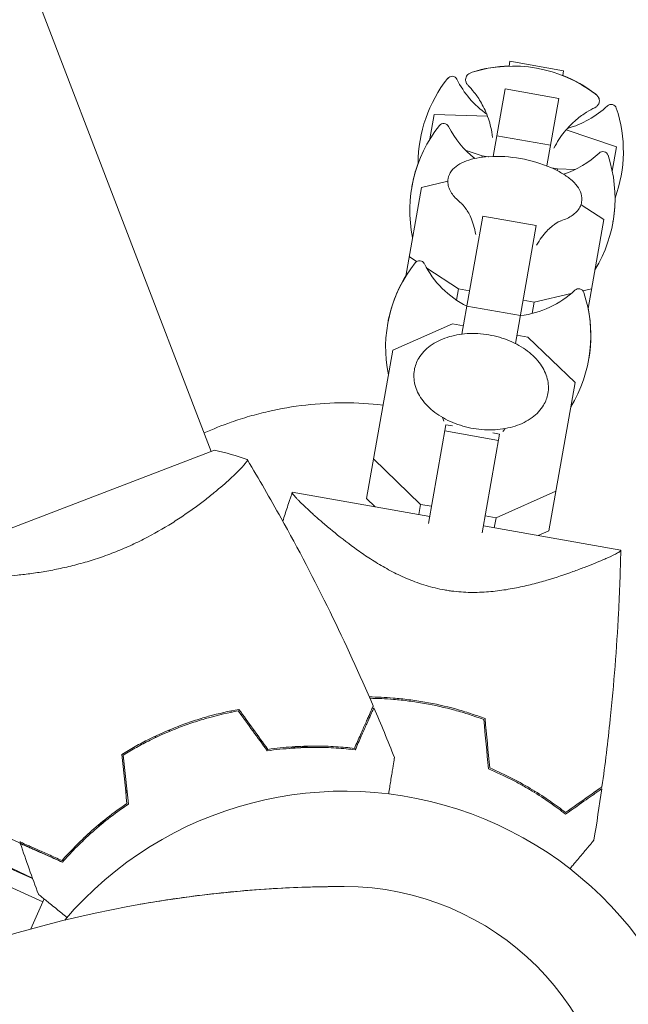
# Model space of a CAD drawing. Units: millimetres. Extents: x -4817 to 4144, y -3728 to 4184.
# Drawn here: x -589 to -499, y 1688 to 1832 of the extents above; entities that cross this region are included whole.
import ezdxf

# ---------------------------------------------------------------- set-up
doc = ezdxf.new("R2010")
doc.units = ezdxf.units.MM
doc.header["$LTSCALE"] = 20
doc.layers.add('2d', color=230, linetype='Continuous')

msp = doc.modelspace()

# ---------------------------------------------------------------- linework, layer by layer
at = {"layer": '2d', "lineweight": 0}
for p, q in [((-587.97, 1840.4, 909.48), (-560.53, 1768.93, 909.48)), ((-586.78, 1706.21, 909.48), (-858.49, 1827.18, 909.48)), ((-516.76, 1825.52, 909.48), (-516.64, 1826.24, 909.48)), ((-516.64, 1826.24, 909.48), (-508.76, 1824.85, 909.48)), ((-516.64, 1826.23, 909.48), (-508.76, 1824.84, 909.48)), ((-585.26, 1702.8, 909.48), (-859.51, 1824.9, 909.48)), ((-508.76, 1824.85, 909.48), (-508.88, 1824.14, 909.48)), ((-519.1, 1812.25, 909.48), (-517.35, 1822.18, 909.48)), ((-517.35, 1822.18, 909.48), (-509.47, 1820.79, 909.48)), ((-509.47, 1820.79, 909.48), (-511.22, 1810.86, 909.48)), ((-527.76, 1818.41, 909.48), (-528.4, 1814.82, 909.48)), ((-519.95, 1818.19, 909.48), (-527.76, 1818.41, 909.48)), ((-518.57, 1815.27, 909.48), (-510.69, 1813.89, 909.48)), ((-500.98, 1813.68, 909.48), (-508.4, 1816.15, 909.48)), ((-528.38, 1814.91, 909.48), (-528.35, 1814.9, 909.48)), ((-500.98, 1813.68, 909.48), (-501.61, 1810.1, 909.48)), ((-523.2, 1813.19, 909.48), (-520.74, 1812.37, 909.48)), ((-520.74, 1812.37, 909.48), (-520.78, 1812.13, 909.48)), ((-520.74, 1812.37, 909.48), (-519.86, 1812.22, 909.48)), ((-510.52, 1810.57, 909.48), (-509.64, 1810.42, 909.48)), ((-509.64, 1810.42, 909.48), (-509.69, 1810.17, 909.48)), ((-509.64, 1810.42, 909.48), (-507.05, 1810.34, 909.48)), ((-501.63, 1810.19, 909.48), (-501.59, 1810.19, 909.48)), ((-525.77, 1808.62, 909.48), (-529.65, 1807.71, 909.48)), ((-529.65, 1807.71, 909.48), (-531.95, 1794.66, 909.48)), ((-502.86, 1802.99, 909.48), (-506.2, 1805.17, 909.48)), ((-523.7, 1786.16, 909.48), (-520.65, 1803.48, 909.48)), ((-520.65, 1803.48, 909.48), (-512.77, 1802.09, 909.48)), ((-512.77, 1802.09, 909.48), (-515.82, 1784.77, 909.48)), ((-502.86, 1802.99, 909.48), (-505.16, 1789.94, 909.48)), ((-531.44, 1797.55, 909.48), (-530.35, 1796.83, 909.48)), ((-528.88, 1795.87, 909.48), (-524.19, 1792.8, 909.48)), ((-524.19, 1792.8, 909.48), (-524.48, 1791.14, 909.48)), ((-524.19, 1792.8, 909.48), (-522.58, 1792.52, 909.48)), ((-513.09, 1790.84, 909.48), (-507.63, 1792.13, 909.48)), ((-505.93, 1792.53, 909.48), (-504.66, 1792.83, 909.48)), ((-514.7, 1791.13, 909.48), (-513.09, 1790.84, 909.48)), ((-513.09, 1790.84, 909.48), (-513.39, 1789.19, 909.48)), ((-522.98, 1790.28, 909.48), (-515.1, 1788.89, 909.48)), ((-525.09, 1787.67, 909.48), (-533.87, 1783.78, 909.48)), ((-523.49, 1787.39, 909.48), (-525.09, 1787.67, 909.48)), ((-514, 1785.72, 909.48), (-515.61, 1786, 909.48)), ((-507.08, 1779.05, 909.48), (-514, 1785.72, 909.48)), ((-533.87, 1783.78, 909.48), (-537.71, 1762, 909.48)), ((-507.08, 1779.05, 909.48), (-510.92, 1757.27, 909.48)), ((-528.61, 1758.35, 909.48), (-526.05, 1772.86, 909.48)), ((-526.21, 1771.94, 909.48), (-518.33, 1770.55, 909.48)), ((-526.05, 1772.86, 909.48), (-525.07, 1772.69, 909.48)), ((-519.14, 1771.65, 909.48), (-518.17, 1771.47, 909.48)), ((-518.17, 1771.47, 909.48), (-520.73, 1756.96, 909.48)), ((-560.07, 1769.11, 909.48), (-596.48, 1755.13, 909.48)), ((-536.68, 1767.82, 909.48), (-529.77, 1761.16, 909.48)), ((-558.67, 1764.08, 909.48), (-558.67, 1764.08, 909.48)), ((-528.43, 1759.38, 909.48), (-548.62, 1762.94, 909.48)), ((-518.67, 1759.2, 909.48), (-509.9, 1763.1, 909.48)), ((-536.46, 1760.79, 909.48), (-537.71, 1762, 909.48)), ((-529.77, 1761.16, 909.48), (-530.03, 1759.66, 909.48)), ((-529.77, 1761.16, 909.48), (-528.16, 1760.88, 909.48)), ((-520.28, 1759.49, 909.48), (-518.67, 1759.2, 909.48)), ((-518.67, 1759.2, 909.48), (-518.94, 1757.7, 909.48)), ((-500.36, 1754.43, 909.48), (-520.55, 1757.99, 909.48)), ((-510.92, 1757.27, 909.48), (-512.51, 1756.57, 909.48)), ((-522.27, 1748.23, 909.48), (-522.27, 1748.23, 909.48)), ((-566.82, 1727.97, 909.48), (-566.57, 1727.86, 909.48)), ((-620.49, 1725.59, 909.48), (-582.37, 1708.62, 909.48)), ((-570.7, 1726.14, 909.48), (-570.47, 1726.03, 909.48)), ((-586.8, 1706.27, 909.48), (-599.16, 1712.03, 909.48)), ((-585.08, 1703.21, 909.48), (-587.04, 1698.8, 909.48))]:
    msp.add_line(p, q, dxfattribs=at)
for centre, radius, start, end in [((-516.22, 1805.55, 909.48), 20, 91.537, 107.3294), ((-516.23, 1805.53, 909.48), 20, 52.6817, 107.3183), ((-510.13, 1811.28, 909.48), 20, 141.4939, 180.1319), ((-525.16, 1823.23, 909.48), 0.8, 26.6609, 141.4939), ((-516.22, 1805.55, 909.48), 20, 52.6706, 68.463), ((-511.93, 1829.87, 909.48), 14, 206.6609, 234.4996), ((-511.93, 1829.87, 909.48), 14, 285.5004, 313.3391), ((-501.78, 1819.11, 909.48), 0.8, 18.5061, 133.3391), ((-519.98, 1813.02, 909.48), 20, 339.8681, 18.5061), ((-511.36, 1804.35, 909.48), 20, 141.4939, 191.5652), ((-526.38, 1816.3, 909.48), 0.8, 26.6609, 141.4939), ((-513.15, 1822.94, 909.48), 14, 206.6609, 231.742), ((-518.57, 1792.26, 909.48), 20, 66.586, 93.414), ((-513.15, 1822.94, 909.48), 14, 288.258, 313.3391), ((-521.2, 1806.09, 909.48), 20, 328.4348, 18.5061), ((-503, 1812.18, 909.48), 0.8, 18.5061, 133.3391), ((-511.35, 1804.38, 909.48), 20, 159.9143, 170.0455), ((-521.2, 1806.12, 909.48), 20, 349.9545, 0.0857), ((-514.91, 1784.19, 909.48), 20, 141.4939, 191.5652), ((-529.94, 1796.15, 909.48), 0.8, 26.6609, 141.4939), ((-516.71, 1802.79, 909.48), 14, 206.6609, 243.3985), ((-514.9, 1784.25, 909.48), 20, 148.4348, 170.087), ((-516.71, 1802.79, 909.48), 14, 276.6015, 313.3391), ((-524.76, 1785.93, 909.48), 20, 328.4348, 18.5061), ((-506.55, 1792.02, 909.48), 0.8, 18.5061, 133.3391), ((-524.75, 1785.99, 909.48), 20, 349.913, 11.5652), ((-541, 1665.03, 909.48), 54, 220.4928, 139.5072), ((-541, 1531.69, 909.48), 173.33, 90, 115.9892), ((-541, 1665.03, 909.48), 40, 270, 90)]:
    msp.add_arc(centre, radius, start, end, dxfattribs=at)
for points, knots in [([(-523.14, 1823.7, 909.48), (-523.15, 1823.61, 909.48), (-523.16, 1823.52, 909.48), (-523.14, 1823.34, 909.48), (-523.12, 1823.26, 909.48), (-523.07, 1823.12, 909.48), (-523.04, 1823.05, 909.48), (-522.98, 1822.93, 909.48), (-522.94, 1822.88, 909.48), (-522.87, 1822.79, 909.48), (-522.83, 1822.74, 909.48), (-522.79, 1822.7, 909.48)], [4.712389, 4.712389, 4.712389, 4.712389, 4.7527047, 4.7527047, 4.7930205, 4.7930205, 4.8333362, 4.8333362, 4.8736519, 4.8736519, 4.9139677, 4.9139677, 4.9139677, 4.9139677]), ([(-523.14, 1823.71, 909.48), (-523.11, 1823.84, 909.48), (-523.07, 1823.95, 909.48), (-522.95, 1824.15, 909.48), (-522.88, 1824.23, 909.48), (-522.74, 1824.36, 909.48), (-522.67, 1824.41, 909.48), (-522.53, 1824.5, 909.48), (-522.46, 1824.53, 909.48), (-522.32, 1824.59, 909.48), (-522.25, 1824.62, 909.48), (-522.18, 1824.64, 909.48)], [4.712389, 4.712389, 4.712389, 4.712389, 4.7677188, 4.7677188, 4.8230485, 4.8230485, 4.8783783, 4.8783783, 4.9337081, 4.9337081, 4.9890379, 4.9890379, 4.9890379, 4.9890379]), ([(-522.18, 1824.63, 909.48), (-522.25, 1824.6, 909.48), (-522.32, 1824.58, 909.48), (-522.46, 1824.52, 909.48), (-522.53, 1824.48, 909.48), (-522.67, 1824.4, 909.48), (-522.74, 1824.35, 909.48), (-522.88, 1824.22, 909.48), (-522.95, 1824.14, 909.48), (-523.07, 1823.94, 909.48), (-523.12, 1823.82, 909.48), (-523.14, 1823.7, 909.48)], [4.4344246, 4.4344246, 4.4344246, 4.4344246, 4.4900175, 4.4900175, 4.5456103, 4.5456103, 4.6012032, 4.6012032, 4.6567961, 4.6567961, 4.712389, 4.712389, 4.712389, 4.712389]), ([(-522.79, 1822.7, 909.48), (-522.51, 1822.42, 909.48), (-522.21, 1822.08, 909.48), (-521.55, 1821.23, 909.48), (-521.19, 1820.72, 909.48), (-520.48, 1819.45, 909.48), (-520.12, 1818.7, 909.48), (-519.54, 1817, 909.48), (-519.31, 1816.08, 909.48), (-519.19, 1815.06, 909.48)], [1.3692176, 1.3692176, 1.3692176, 1.3692176, 1.4095334, 1.4095334, 1.4498491, 1.4498491, 1.4901648, 1.4901648, 1.5263513, 1.5263513, 1.5263513, 1.5263513]), ([(-503.52, 1820.24, 909.48), (-503.49, 1820.36, 909.48), (-503.5, 1820.49, 909.48), (-503.54, 1820.71, 909.48), (-503.58, 1820.81, 909.48), (-503.66, 1820.98, 909.48), (-503.71, 1821.06, 909.48), (-503.82, 1821.18, 909.48), (-503.87, 1821.24, 909.48), (-503.98, 1821.34, 909.48), (-504.04, 1821.39, 909.48), (-504.1, 1821.44, 909.48)], [1.5707963, 1.5707963, 1.5707963, 1.5707963, 1.6263892, 1.6263892, 1.6819821, 1.6819821, 1.737575, 1.737575, 1.7931678, 1.7931678, 1.8487607, 1.8487607, 1.8487607, 1.8487607]), ([(-504.09, 1821.45, 909.48), (-504.03, 1821.41, 909.48), (-503.98, 1821.36, 909.48), (-503.87, 1821.25, 909.48), (-503.81, 1821.2, 909.48), (-503.71, 1821.07, 909.48), (-503.66, 1821, 909.48), (-503.57, 1820.83, 909.48), (-503.54, 1820.73, 909.48), (-503.49, 1820.5, 909.48), (-503.49, 1820.38, 909.48), (-503.51, 1820.25, 909.48)], [1.2941474, 1.2941474, 1.2941474, 1.2941474, 1.3494772, 1.3494772, 1.404807, 1.404807, 1.4601368, 1.4601368, 1.5154665, 1.5154665, 1.5707963, 1.5707963, 1.5707963, 1.5707963]), ([(-510.18, 1813.47, 909.48), (-509.72, 1814.38, 909.48), (-509.19, 1815.17, 909.48), (-508.06, 1816.57, 909.48), (-507.47, 1817.16, 909.48), (-506.36, 1818.1, 909.48), (-505.86, 1818.46, 909.48), (-504.94, 1819.03, 909.48), (-504.54, 1819.25, 909.48), (-504.18, 1819.42, 909.48)], [4.7568341, 4.7568341, 4.7568341, 4.7568341, 4.7930205, 4.7930205, 4.8333362, 4.8333362, 4.8736519, 4.8736519, 4.9139677, 4.9139677, 4.9139677, 4.9139677]), ([(-504.18, 1819.42, 909.48), (-504.13, 1819.45, 909.48), (-504.08, 1819.47, 909.48), (-503.98, 1819.54, 909.48), (-503.93, 1819.57, 909.48), (-503.83, 1819.66, 909.48), (-503.78, 1819.71, 909.48), (-503.68, 1819.83, 909.48), (-503.63, 1819.9, 909.48), (-503.56, 1820.06, 909.48), (-503.53, 1820.15, 909.48), (-503.52, 1820.24, 909.48)], [1.3692176, 1.3692176, 1.3692176, 1.3692176, 1.4095334, 1.4095334, 1.4498491, 1.4498491, 1.4901648, 1.4901648, 1.5304806, 1.5304806, 1.5707963, 1.5707963, 1.5707963, 1.5707963]), ([(-519.76, 1812.23, 909.48), (-520.37, 1812.19, 909.48), (-520.96, 1812.12, 909.48), (-522.05, 1811.91, 909.48), (-522.57, 1811.78, 909.48), (-523.5, 1811.44, 909.48), (-523.93, 1811.23, 909.48), (-524.67, 1810.74, 909.48), (-524.99, 1810.46, 909.48), (-525.48, 1809.79, 909.48), (-525.66, 1809.41, 909.48), (-525.73, 1809, 909.48)], [2.002943, 2.002943, 2.002943, 2.002943, 2.21558, 2.21558, 2.428218, 2.428218, 2.640856, 2.640856, 2.853494, 2.853494, 3.066132, 3.066132, 3.066132, 3.066132]), ([(-506.11, 1805.54, 909.48), (-506.04, 1805.95, 909.48), (-506.07, 1806.37, 909.48), (-506.31, 1807.16, 909.48), (-506.51, 1807.54, 909.48), (-507.04, 1808.25, 909.48), (-507.37, 1808.59, 909.48), (-508.13, 1809.23, 909.48), (-508.56, 1809.53, 909.48), (-509.53, 1810.1, 909.48), (-510.05, 1810.37, 909.48), (-510.62, 1810.61, 909.48)], [6.207725, 6.207725, 6.207725, 6.207725, 6.420362, 6.420362, 6.633, 6.633, 6.845638, 6.845638, 7.058276, 7.058276, 7.270914, 7.270914, 7.270914, 7.270914]), ([(-525.73, 1809, 909.48), (-525.78, 1808.74, 909.48), (-525.78, 1808.47, 909.48), (-525.71, 1807.94, 909.48), (-525.63, 1807.68, 909.48), (-525.41, 1807.18, 909.48), (-525.27, 1806.93, 909.48), (-524.93, 1806.47, 909.48), (-524.74, 1806.24, 909.48), (-524.3, 1805.81, 909.48), (-524.06, 1805.6, 909.48), (-523.79, 1805.39, 909.48)], [3.0661319, 3.0661319, 3.0661319, 3.0661319, 3.2044214, 3.2044214, 3.3427108, 3.3427108, 3.4810002, 3.4810002, 3.6192897, 3.6192897, 3.7575791, 3.7575791, 3.7575791, 3.7575791]), ([(-523.81, 1805.41, 909.48), (-523.8, 1805.4, 909.48), (-523.76, 1805.37, 909.48), (-523.61, 1805.21, 909.48), (-523.43, 1805.03, 909.48), (-522.97, 1804.39, 909.48), (-522.67, 1803.93, 909.48), (-522.1, 1802.63, 909.48), (-521.82, 1801.79, 909.48), (-521.67, 1800.78, 909.48), (-521.67, 1800.78, 909.48), (-521.67, 1800.78, 909.48)], [2.5899668, 2.5899668, 2.5899668, 2.5899668, 2.6638956, 2.6638956, 2.7983298, 2.7983298, 2.9366193, 2.9366193, 3.0749087, 3.0749087, 3.0750739, 3.0750739, 3.0750739, 3.0750739]), ([(-509.16, 1802.82, 909.48), (-508.84, 1802.92, 909.48), (-508.54, 1803.03, 909.48), (-507.98, 1803.29, 909.48), (-507.72, 1803.43, 909.48), (-507.25, 1803.76, 909.48), (-507.03, 1803.94, 909.48), (-506.65, 1804.33, 909.48), (-506.49, 1804.55, 909.48), (-506.24, 1805.02, 909.48), (-506.15, 1805.28, 909.48), (-506.11, 1805.54, 909.48)], [5.5162774, 5.5162774, 5.5162774, 5.5162774, 5.6545669, 5.6545669, 5.7928563, 5.7928563, 5.9311457, 5.9311457, 6.0694352, 6.0694352, 6.2077246, 6.2077246, 6.2077246, 6.2077246]), ([(-512.73, 1799.21, 909.48), (-512.26, 1800.07, 909.48), (-511.73, 1800.76, 909.48), (-510.75, 1801.79, 909.48), (-510.31, 1802.13, 909.48), (-509.64, 1802.59, 909.48), (-509.4, 1802.71, 909.48), (-509.2, 1802.8, 909.48), (-509.16, 1802.82, 909.48), (-509.14, 1802.82, 909.48)], [0.2174401, 0.2174401, 0.2174401, 0.2174401, 0.3520396, 0.3520396, 0.490329, 0.490329, 0.6286184, 0.6286184, 0.7025473, 0.7025473, 0.7025473, 0.7025473]), ([(-511.06, 1777.44, 909.48), (-510.94, 1778.15, 909.48), (-510.97, 1778.88, 909.48), (-511.34, 1780.34, 909.48), (-511.68, 1781.06, 909.48), (-512.66, 1782.45, 909.48), (-513.31, 1783.1, 909.48), (-514.85, 1784.27, 909.48), (-515.74, 1784.77, 909.48), (-517.67, 1785.57, 909.48), (-518.7, 1785.87, 909.48), (-520.81, 1786.23, 909.48), (-521.88, 1786.29, 909.48), (-523.95, 1786.17, 909.48), (-524.96, 1785.98, 909.48), (-526.8, 1785.38, 909.48), (-527.64, 1784.96, 909.48), (-529.05, 1783.93, 909.48), (-529.63, 1783.31, 909.48), (-530.36, 1782.09, 909.48), (-530.58, 1781.5, 909.48), (-530.69, 1780.9, 909.48)], [6.16506, 6.16506, 6.16506, 6.16506, 6.45791, 6.45791, 6.762574, 6.762574, 7.08537, 7.08537, 7.415182, 7.415182, 7.745385, 7.745385, 8.07527, 8.07527, 8.4055, 8.4055, 8.73517, 8.73517, 9.056829, 9.056829, 9.306653, 9.306653, 9.306653, 9.306653]), ([(-530.69, 1780.9, 909.48), (-530.81, 1780.19, 909.48), (-530.78, 1779.46, 909.48), (-530.41, 1778, 909.48), (-530.07, 1777.28, 909.48), (-529.08, 1775.9, 909.48), (-528.43, 1775.24, 909.48), (-526.9, 1774.08, 909.48), (-526, 1773.57, 909.48), (-524.08, 1772.77, 909.48), (-523.04, 1772.47, 909.48), (-520.94, 1772.12, 909.48), (-519.87, 1772.05, 909.48), (-517.79, 1772.18, 909.48), (-516.79, 1772.36, 909.48), (-514.94, 1772.96, 909.48), (-514.1, 1773.38, 909.48), (-512.69, 1774.41, 909.48), (-512.12, 1775.03, 909.48), (-511.39, 1776.26, 909.48), (-511.17, 1776.84, 909.48), (-511.06, 1777.44, 909.48)], [3.023467, 3.023467, 3.023467, 3.023467, 3.316317, 3.316317, 3.620981, 3.620981, 3.943777, 3.943777, 4.273589, 4.273589, 4.603792, 4.603792, 4.933678, 4.933678, 5.263908, 5.263908, 5.593577, 5.593577, 5.915236, 5.915236, 6.16506, 6.16506, 6.16506, 6.16506]), ([(-561.57, 1771.64, 909.48), (-560.28, 1772.22, 909.48), (-558.96, 1772.75, 909.48), (-556.72, 1773.54, 909.48), (-555.82, 1773.83, 909.48), (-554.01, 1774.35, 909.48), (-553.1, 1774.59, 909.48), (-550.36, 1775.22, 909.48), (-548.51, 1775.53, 909.48), (-544.78, 1775.96, 909.48), (-542.9, 1776.07, 909.48), (-539.08, 1776.07, 909.48), (-537.2, 1775.96, 909.48), (-535.32, 1775.74, 909.48), (-535.3, 1775.74, 909.48), (-535.29, 1775.74, 909.48)], [0.00137439, 0.00137439, 0.00137439, 0.00137439, 0.00569943, 0.00569943, 0.00854915, 0.00854915, 0.01139887, 0.01139887, 0.0170983, 0.0170983, 0.02279773, 0.02279773, 0.02849717, 0.02849717, 0.02854524, 0.02854524, 0.02854524, 0.02854524]), ([(-555.26, 1767.74, 909.48), (-555.26, 1767.74, 909.48), (-555.26, 1767.74, 909.48), (-555.25, 1767.74, 909.48), (-555.24, 1767.72, 909.48), (-555.22, 1767.68, 909.48), (-555.22, 1767.65, 909.48), (-555.23, 1767.59, 909.48), (-555.25, 1767.56, 909.48), (-555.38, 1767.33, 909.48), (-555.62, 1767.03, 909.48), (-556.18, 1766.43, 909.48), (-556.4, 1766.21, 909.48), (-556.91, 1765.7, 909.48), (-557.2, 1765.42, 909.48), (-558.15, 1764.54, 909.48), (-558.89, 1763.88, 909.48), (-559.99, 1762.97, 909.48), (-560.21, 1762.78, 909.48), (-560.68, 1762.41, 909.48), (-560.92, 1762.22, 909.48), (-561.65, 1761.64, 909.48), (-562.17, 1761.25, 909.48), (-563.25, 1760.45, 909.48), (-563.82, 1760.05, 909.48), (-564.72, 1759.44, 909.48), (-565.02, 1759.23, 909.48), (-565.65, 1758.82, 909.48), (-565.97, 1758.61, 909.48), (-567.6, 1757.59, 909.48), (-568.99, 1756.8, 909.48), (-571.21, 1755.67, 909.48), (-571.98, 1755.3, 909.48), (-573.54, 1754.61, 909.48), (-574.34, 1754.28, 909.48), (-575.14, 1753.97, 909.48)], [0.12220864, 0.12220864, 0.12220864, 0.12220864, 0.12268837, 0.12268837, 0.12524335, 0.12524335, 0.12652085, 0.12652085, 0.12779834, 0.12779834, 0.13290832, 0.13290832, 0.13546331, 0.13546331, 0.1380183, 0.1380183, 0.14312827, 0.14312827, 0.14440577, 0.14440577, 0.14568326, 0.14568326, 0.14823825, 0.14823825, 0.15079324, 0.15079324, 0.15207073, 0.15207073, 0.15334823, 0.15334823, 0.15845821, 0.15845821, 0.16101319, 0.16101319, 0.16356818, 0.16356818, 0.16356818, 0.16356818]), ([(-555.22, 1767.69, 909.48), (-553.53, 1764.87, 909.48), (-551.88, 1762.02, 909.48), (-547.75, 1754.61, 909.48), (-545.35, 1750.02, 909.48), (-540.84, 1740.81, 909.48), (-538.73, 1736.2, 909.48), (-536.73, 1731.54, 909.48)], [0.059167, 0.059167, 0.059167, 0.059167, 10.001334, 10.001334, 25.653131, 25.653131, 40.963039, 40.963039, 40.963039, 40.963039]), ([(-550.02, 1758.69, 909.48), (-549.8, 1759.38, 909.48), (-549.58, 1760.06, 909.48), (-549.23, 1761.11, 909.48), (-549.11, 1761.48, 909.48), (-548.92, 1762.03, 909.48), (-548.86, 1762.21, 909.48), (-548.77, 1762.48, 909.48), (-548.74, 1762.57, 909.48), (-548.69, 1762.71, 909.48), (-548.68, 1762.75, 909.48), (-548.65, 1762.82, 909.48), (-548.64, 1762.85, 909.48), (-548.63, 1762.88, 909.48), (-548.63, 1762.89, 909.48), (-548.62, 1762.91, 909.48), (-548.62, 1762.91, 909.48), (-548.62, 1762.91, 909.48)], [30.410077, 30.410077, 30.410077, 30.410077, 32.576984, 32.576984, 33.731356, 33.731356, 34.308549, 34.308549, 34.597147, 34.597147, 34.741446, 34.741446, 34.813595, 34.813595, 34.84967, 34.84967, 34.862298, 34.862298, 34.862298, 34.862298]), ([(-526.27, 1748.59, 909.48), (-527.19, 1748.75, 909.48), (-528.1, 1748.97, 909.48), (-529.41, 1749.36, 909.48), (-529.85, 1749.51, 909.48), (-530.7, 1749.82, 909.48), (-531.13, 1749.98, 909.48), (-532.37, 1750.5, 909.48), (-533.16, 1750.87, 909.48), (-534.67, 1751.66, 909.48), (-535.39, 1752.07, 909.48), (-536.78, 1752.91, 909.48), (-537.46, 1753.35, 909.48), (-538.73, 1754.21, 909.48), (-539.33, 1754.65, 909.48), (-541.07, 1755.93, 909.48), (-542.12, 1756.77, 909.48), (-543.32, 1757.76, 909.48), (-543.55, 1757.96, 909.48), (-544.01, 1758.34, 909.48), (-544.23, 1758.53, 909.48), (-544.86, 1759.08, 909.48), (-545.26, 1759.43, 909.48), (-546.35, 1760.43, 909.48), (-546.97, 1761.01, 909.48), (-547.58, 1761.61, 909.48), (-547.69, 1761.73, 909.48), (-547.9, 1761.94, 909.48), (-547.99, 1762.04, 909.48), (-548.25, 1762.32, 909.48), (-548.38, 1762.47, 909.48), (-548.57, 1762.72, 909.48), (-548.62, 1762.8, 909.48), (-548.63, 1762.89, 909.48), (-548.62, 1762.9, 909.48), (-548.62, 1762.93, 909.48), (-548.61, 1762.94, 909.48), (-548.61, 1762.94, 909.48), (-548.61, 1762.94, 909.48), (-548.61, 1762.94, 909.48)], [0, 0, 0, 0, 0.00278347, 0.00278347, 0.0041752, 0.0041752, 0.00556694, 0.00556694, 0.0083504, 0.0083504, 0.01113387, 0.01113387, 0.01391734, 0.01391734, 0.01670081, 0.01670081, 0.02226775, 0.02226775, 0.02365948, 0.02365948, 0.02505121, 0.02505121, 0.02783468, 0.02783468, 0.03340162, 0.03340162, 0.03479335, 0.03479335, 0.03618509, 0.03618509, 0.03896855, 0.03896855, 0.04175202, 0.04175202, 0.04314376, 0.04314376, 0.04453549, 0.04453549, 0.04453807, 0.04453807, 0.04453807, 0.04453807]), ([(-548.61, 1762.94, 909.48), (-548.61, 1762.94, 909.48), (-548.61, 1762.94, 909.48), (-548.61, 1762.94, 909.48), (-548.61, 1762.94, 909.48), (-548.61, 1762.94, 909.48), (-548.61, 1762.94, 909.48), (-548.61, 1762.94, 909.48), (-548.61, 1762.94, 909.48), (-548.61, 1762.94, 909.48)], [0.000002299, 0.000002299, 0.000002299, 0.000002299, 0.000224336, 0.000224336, 0.000472801, 0.000472801, 0.000969745, 0.000969745, 0.001963618, 0.001963618, 0.001963618, 0.001963618]), ([(-500.36, 1754.43, 909.48), (-500.36, 1754.43, 909.48), (-500.36, 1754.43, 909.48), (-500.36, 1754.43, 909.48), (-500.36, 1754.42, 909.48), (-500.36, 1754.39, 909.48), (-500.36, 1754.37, 909.48), (-500.38, 1754.33, 909.48), (-500.41, 1754.3, 909.48), (-500.49, 1754.23, 909.48), (-500.54, 1754.19, 909.48), (-500.86, 1753.99, 909.48), (-501.3, 1753.76, 909.48), (-502.08, 1753.4, 909.48), (-502.24, 1753.33, 909.48), (-502.59, 1753.17, 909.48), (-502.78, 1753.09, 909.48), (-503.36, 1752.84, 909.48), (-503.78, 1752.66, 909.48), (-504.7, 1752.29, 909.48), (-505.19, 1752.09, 909.48), (-505.98, 1751.79, 909.48), (-506.25, 1751.69, 909.48), (-506.81, 1751.48, 909.48), (-507.1, 1751.38, 909.48), (-508.56, 1750.85, 909.48), (-509.83, 1750.43, 909.48), (-511.9, 1749.81, 909.48), (-512.62, 1749.61, 909.48), (-514.12, 1749.23, 909.48), (-514.9, 1749.06, 909.48), (-516.49, 1748.74, 909.48), (-517.3, 1748.6, 909.48), (-519, 1748.38, 909.48), (-519.88, 1748.3, 909.48), (-521.66, 1748.21, 909.48), (-522.56, 1748.21, 909.48), (-523.94, 1748.29, 909.48), (-524.41, 1748.33, 909.48), (-525.1, 1748.41, 909.48), (-525.34, 1748.44, 909.48), (-525.8, 1748.51, 909.48), (-526.03, 1748.55, 909.48), (-526.27, 1748.59, 909.48)], [0.13375446, 0.13375446, 0.13375446, 0.13375446, 0.13375945, 0.13375945, 0.13515596, 0.13515596, 0.13655247, 0.13655247, 0.13794899, 0.13794899, 0.1393455, 0.1393455, 0.14493156, 0.14493156, 0.14632808, 0.14632808, 0.14772459, 0.14772459, 0.15051762, 0.15051762, 0.15331065, 0.15331065, 0.15470716, 0.15470716, 0.15610368, 0.15610368, 0.16168974, 0.16168974, 0.16448277, 0.16448277, 0.16727579, 0.16727579, 0.17006882, 0.17006882, 0.17286185, 0.17286185, 0.17565488, 0.17565488, 0.1770514, 0.1770514, 0.17774965, 0.17774965, 0.17844791, 0.17844791, 0.17844791, 0.17844791]), ([(-500.36, 1754.43, 909.48), (-500.42, 1751.35, 909.48), (-500.53, 1748.27, 909.48), (-500.96, 1739.99, 909.48), (-501.37, 1734.79, 909.48), (-502.26, 1726.28, 909.48), (-502.66, 1722.97, 909.48), (-503.12, 1719.67, 909.48)], [0, 0, 0, 0, 9.2333, 9.2333, 24.884098, 24.884098, 34.885432, 34.885432, 34.885432, 34.885432]), ([(-500.36, 1754.4, 909.48), (-500.36, 1754.39, 909.48), (-500.36, 1754.37, 909.48), (-500.38, 1754.33, 909.48), (-500.41, 1754.3, 909.48), (-500.49, 1754.23, 909.48), (-500.54, 1754.19, 909.48), (-500.63, 1754.13, 909.48), (-500.67, 1754.11, 909.48), (-500.7, 1754.09, 909.48)], [0.135288731, 0.135288731, 0.135288731, 0.135288731, 0.136552475, 0.136552475, 0.13794899, 0.13794899, 0.139345504, 0.139345504, 0.140000337, 0.140000337, 0.140000337, 0.140000337]), ([(-500.36, 1754.43, 909.48), (-500.36, 1754.43, 909.48), (-500.36, 1754.43, 909.48), (-500.36, 1754.43, 909.48), (-500.36, 1754.43, 909.48), (-500.36, 1754.42, 909.48)], [0.1337368038, 0.1337368038, 0.1337368038, 0.1337368038, 0.133759446, 0.133759446, 0.1344924844, 0.1344924844, 0.1344924844, 0.1344924844]), ([(-575.14, 1753.97, 909.48), (-575.95, 1753.66, 909.48), (-576.76, 1753.37, 909.48), (-578.37, 1752.85, 909.48), (-579.17, 1752.61, 909.48), (-580.38, 1752.29, 909.48), (-580.78, 1752.19, 909.48), (-581.57, 1751.99, 909.48), (-581.98, 1751.9, 909.48), (-583.16, 1751.64, 909.48), (-583.93, 1751.49, 909.48), (-585.44, 1751.22, 909.48), (-586.18, 1751.11, 909.48), (-587.62, 1750.91, 909.48), (-588.33, 1750.83, 909.48), (-590.36, 1750.63, 909.48), (-591.6, 1750.55, 909.48), (-593.3, 1750.48, 909.48), (-593.84, 1750.47, 909.48), (-594.85, 1750.46, 909.48), (-595.31, 1750.46, 909.48), (-596.6, 1750.48, 909.48), (-597.31, 1750.52, 909.48), (-598.14, 1750.6, 909.48), (-598.37, 1750.62, 909.48), (-598.74, 1750.68, 909.48), (-598.88, 1750.71, 909.48), (-599.02, 1750.76, 909.48), (-599.06, 1750.78, 909.48), (-599.11, 1750.81, 909.48), (-599.12, 1750.83, 909.48), (-599.13, 1750.88, 909.48), (-599.13, 1750.89, 909.48), (-599.13, 1750.9, 909.48), (-599.13, 1750.9, 909.48), (-599.13, 1750.9, 909.48)], [0.16356818, 0.16356818, 0.16356818, 0.16356818, 0.1661247, 0.1661247, 0.16868122, 0.16868122, 0.16995948, 0.16995948, 0.17123774, 0.17123774, 0.17379425, 0.17379425, 0.17635077, 0.17635077, 0.17890729, 0.17890729, 0.18402032, 0.18402032, 0.18657684, 0.18657684, 0.18913336, 0.18913336, 0.19424639, 0.19424639, 0.19680291, 0.19680291, 0.19935943, 0.19935943, 0.20063769, 0.20063769, 0.20191595, 0.20191595, 0.20447247, 0.20447247, 0.20490292, 0.20490292, 0.20490292, 0.20490292]), ([(-537.3, 1732.87, 909.48), (-536.14, 1732.86, 909.48), (-534.98, 1732.81, 909.48), (-533.03, 1732.65, 909.48), (-532.27, 1732.57, 909.48), (-531.11, 1732.42, 909.48), (-530.72, 1732.37, 909.48), (-529.95, 1732.25, 909.48), (-529.56, 1732.19, 909.48), (-529.17, 1732.12, 909.48)], [0.001070304, 0.001070304, 0.001070304, 0.001070304, 0.004659396, 0.004659396, 0.006989095, 0.006989095, 0.008153944, 0.008153944, 0.009318793, 0.009318793, 0.009318793, 0.009318793]), ([(-537.22, 1732.67, 909.48), (-536.07, 1732.66, 909.48), (-534.91, 1732.6, 909.48), (-533, 1732.45, 909.48), (-532.24, 1732.37, 909.48), (-531.11, 1732.22, 909.48), (-530.73, 1732.17, 909.48), (-529.97, 1732.05, 909.48), (-529.58, 1731.99, 909.48), (-529.2, 1731.92, 909.48)], [0.001027233, 0.001027233, 0.001027233, 0.001027233, 0.004575061, 0.004575061, 0.006862592, 0.006862592, 0.008006357, 0.008006357, 0.009150122, 0.009150122, 0.009150122, 0.009150122]), ([(-539.5, 1725.32, 909.48), (-539.19, 1726.03, 909.48), (-538.89, 1726.69, 909.48), (-538.35, 1727.92, 909.48), (-538.1, 1728.48, 909.48), (-537.76, 1729.23, 909.48), (-537.66, 1729.46, 909.48), (-537.46, 1729.9, 909.48), (-537.37, 1730.1, 909.48), (-537.13, 1730.65, 909.48), (-537, 1730.94, 909.48), (-536.87, 1731.24, 909.48), (-536.83, 1731.32, 909.48), (-536.78, 1731.43, 909.48), (-536.77, 1731.46, 909.48), (-536.75, 1731.5, 909.48), (-536.75, 1731.51, 909.48), (-536.74, 1731.53, 909.48), (-536.74, 1731.54, 909.48), (-536.73, 1731.54, 909.48), (-536.73, 1731.54, 909.48), (-536.73, 1731.54, 909.48)], [0, 0, 0, 0, 0.00350666, 0.00350666, 0.00701332, 0.00701332, 0.00876665, 0.00876665, 0.01051997, 0.01051997, 0.01402663, 0.01402663, 0.01577996, 0.01577996, 0.01753329, 0.01753329, 0.02103995, 0.02103995, 0.02454661, 0.02454661, 0.02744921, 0.02744921, 0.02744921, 0.02744921]), ([(-539.38, 1725.1, 909.48), (-539.06, 1725.81, 909.48), (-538.77, 1726.48, 909.48), (-538.23, 1727.69, 909.48), (-537.98, 1728.25, 909.48), (-537.65, 1729, 909.48), (-537.54, 1729.23, 909.48), (-537.35, 1729.67, 909.48), (-537.26, 1729.87, 909.48), (-537.02, 1730.42, 909.48), (-536.89, 1730.7, 909.48), (-536.76, 1731, 909.48), (-536.72, 1731.08, 909.48), (-536.69, 1731.16, 909.48), (-536.68, 1731.18, 909.48), (-536.66, 1731.21, 909.48), (-536.66, 1731.22, 909.48), (-536.65, 1731.25, 909.48), (-536.64, 1731.26, 909.48), (-536.63, 1731.28, 909.48), (-536.63, 1731.28, 909.48), (-536.63, 1731.29, 909.48), (-536.63, 1731.29, 909.48), (-536.63, 1731.29, 909.48)], [0, 0, 0, 0, 0.0035063, 0.0035063, 0.0070126, 0.0070126, 0.00876575, 0.00876575, 0.0105189, 0.0105189, 0.0140252, 0.0140252, 0.01577835, 0.01577835, 0.01665493, 0.01665493, 0.0175315, 0.0175315, 0.02103781, 0.02103781, 0.02454411, 0.02454411, 0.0274484, 0.0274484, 0.0274484, 0.0274484]), ([(-529.2, 1731.92, 909.48), (-527.69, 1731.66, 909.48), (-526.2, 1731.32, 909.48), (-524.02, 1730.72, 909.48), (-523.3, 1730.51, 909.48), (-521.88, 1730.05, 909.48), (-521.18, 1729.8, 909.48), (-520.48, 1729.54, 909.48)], [0.009150117, 0.009150117, 0.009150117, 0.009150117, 0.013725915, 0.013725915, 0.016013815, 0.016013815, 0.018301714, 0.018301714, 0.018301714, 0.018301714]), ([(-529.17, 1732.12, 909.48), (-527.62, 1731.85, 909.48), (-526.11, 1731.51, 909.48), (-523.89, 1730.9, 909.48), (-523.16, 1730.68, 909.48), (-521.72, 1730.2, 909.48), (-521, 1729.95, 909.48), (-520.3, 1729.69, 909.48)], [0.009318793, 0.009318793, 0.009318793, 0.009318793, 0.013978791, 0.013978791, 0.016308789, 0.016308789, 0.018638788, 0.018638788, 0.018638788, 0.018638788]), ([(-556.47, 1731.04, 909.48), (-557.94, 1730.77, 909.48), (-559.43, 1730.44, 909.48), (-561.66, 1729.82, 909.48), (-562.4, 1729.59, 909.48), (-563.9, 1729.1, 909.48), (-564.65, 1728.83, 909.48), (-565.38, 1728.55, 909.48)], [0, 0, 0, 0, 0.004702909, 0.004702909, 0.007054363, 0.007054363, 0.009405818, 0.009405818, 0.009405818, 0.009405818]), ([(-556.56, 1730.82, 909.48), (-558.01, 1730.55, 909.48), (-559.46, 1730.22, 909.48), (-561.65, 1729.61, 909.48), (-562.38, 1729.39, 909.48), (-563.85, 1728.9, 909.48), (-564.59, 1728.64, 909.48), (-565.31, 1728.36, 909.48)], [0, 0, 0, 0, 0.004616902, 0.004616902, 0.006925353, 0.006925353, 0.009233803, 0.009233803, 0.009233803, 0.009233803]), ([(-565.38, 1728.55, 909.48), (-566.86, 1727.98, 909.48), (-568.28, 1727.35, 909.48), (-570.36, 1726.32, 909.48), (-571.04, 1725.96, 909.48), (-572.38, 1725.21, 909.48), (-573.04, 1724.83, 909.48), (-573.67, 1724.44, 909.48)], [0.009405818, 0.009405818, 0.009405818, 0.009405818, 0.01410835, 0.01410835, 0.016459616, 0.016459616, 0.018810883, 0.018810883, 0.018810883, 0.018810883]), ([(-565.31, 1728.36, 909.48), (-566.76, 1727.8, 909.48), (-568.16, 1727.19, 909.48), (-570.2, 1726.18, 909.48), (-570.87, 1725.83, 909.48), (-572.19, 1725.1, 909.48), (-572.83, 1724.72, 909.48), (-573.46, 1724.33, 909.48)], [0.009233803, 0.009233803, 0.009233803, 0.009233803, 0.013850802, 0.013850802, 0.016159301, 0.016159301, 0.0184678, 0.0184678, 0.0184678, 0.0184678]), ([(-552.3, 1724.96, 909.48), (-551.04, 1725.14, 909.48), (-549.83, 1725.26, 909.48), (-547.49, 1725.42, 909.48), (-546.36, 1725.46, 909.48), (-544.74, 1725.46, 909.48), (-544.2, 1725.45, 909.48), (-543.16, 1725.42, 909.48), (-542.65, 1725.39, 909.48), (-541.16, 1725.3, 909.48), (-540.24, 1725.21, 909.48), (-539.38, 1725.1, 909.48)], [0, 0, 0, 0, 0.00404294, 0.00404294, 0.00808588, 0.00808588, 0.01010735, 0.01010735, 0.01212882, 0.01212882, 0.01617176, 0.01617176, 0.01617176, 0.01617176]), ([(-552.21, 1725.17, 909.48), (-550.97, 1725.35, 909.48), (-549.78, 1725.47, 909.48), (-547.48, 1725.62, 909.48), (-546.37, 1725.66, 909.48), (-544.24, 1725.66, 909.48), (-543.22, 1725.63, 909.48), (-541.26, 1725.5, 909.48), (-540.35, 1725.42, 909.48), (-539.5, 1725.32, 909.48)], [0, 0, 0, 0, 0.00398181, 0.00398181, 0.00796362, 0.00796362, 0.01194542, 0.01194542, 0.01592723, 0.01592723, 0.01592723, 0.01592723]), ([(-549.05, 1725.32, 909.48), (-548.86, 1725.36, 909.48), (-548.66, 1725.4, 909.48), (-548.16, 1725.49, 909.48), (-547.85, 1725.55, 909.48), (-547.54, 1725.61, 909.48)], [0.007228573, 0.007228573, 0.007228573, 0.007228573, 0.007961791, 0.007961791, 0.009094125, 0.009094125, 0.009094125, 0.009094125]), ([(-547.54, 1725.41, 909.48), (-547.29, 1725.45, 909.48), (-547.04, 1725.49, 909.48), (-546.53, 1725.58, 909.48), (-546.28, 1725.62, 909.48), (-546.02, 1725.65, 909.48)], [0.009224045, 0.009224045, 0.009224045, 0.009224045, 0.0101192, 0.0101192, 0.011006303, 0.011006303, 0.011006303, 0.011006303]), ([(-547.54, 1725.41, 909.48), (-547.29, 1725.45, 909.48), (-547.04, 1725.49, 909.48), (-546.53, 1725.58, 909.48), (-546.28, 1725.62, 909.48), (-546.02, 1725.65, 909.48)], [0.009224045, 0.009224045, 0.009224045, 0.009224045, 0.0101192, 0.0101192, 0.011006303, 0.011006303, 0.011006303, 0.011006303]), ([(-533.62, 1723.97, 909.48), (-533.62, 1723.97, 909.48), (-533.62, 1723.97, 909.48), (-533.62, 1723.95, 909.48), (-533.62, 1723.94, 909.48), (-533.63, 1723.92, 909.48), (-533.63, 1723.92, 909.48), (-533.63, 1723.9, 909.48), (-533.63, 1723.88, 909.48), (-533.64, 1723.8, 909.48), (-533.66, 1723.7, 909.48), (-533.72, 1723.3, 909.48), (-533.79, 1722.9, 909.48), (-533.91, 1722.11, 909.48), (-533.96, 1721.82, 909.48), (-534.06, 1721.2, 909.48), (-534.11, 1720.87, 909.48), (-534.26, 1719.94, 909.48), (-534.36, 1719.31, 909.48), (-534.46, 1718.63, 909.48)], [0.03093242, 0.03093242, 0.03093242, 0.03093242, 0.03756195, 0.03756195, 0.04131815, 0.04131815, 0.04225719, 0.04225719, 0.04319624, 0.04319624, 0.04507434, 0.04507434, 0.04883054, 0.04883054, 0.05070863, 0.05070863, 0.05258673, 0.05258673, 0.0557087, 0.0557087, 0.0557087, 0.0557087]), ([(-508.49, 1715.91, 909.48), (-509.17, 1716.44, 909.48), (-509.91, 1716.99, 909.48), (-511.52, 1718.11, 909.48), (-512.39, 1718.67, 909.48), (-514.26, 1719.8, 909.48), (-515.26, 1720.36, 909.48), (-517.36, 1721.44, 909.48), (-518.46, 1721.96, 909.48), (-519.61, 1722.45, 909.48)], [0, 0, 0, 0, 0.0039809, 0.0039809, 0.00796179, 0.00796179, 0.01194269, 0.01194269, 0.01592358, 0.01592358, 0.01592358, 0.01592358]), ([(-508.48, 1715.65, 909.48), (-509.17, 1716.19, 909.48), (-509.92, 1716.75, 909.48), (-511.56, 1717.89, 909.48), (-512.44, 1718.47, 909.48), (-513.87, 1719.34, 909.48), (-514.36, 1719.62, 909.48), (-515.38, 1720.19, 909.48), (-515.9, 1720.47, 909.48), (-517.5, 1721.29, 909.48), (-518.62, 1721.82, 909.48), (-519.8, 1722.32, 909.48)], [0, 0, 0, 0, 0.00404768, 0.00404768, 0.00809536, 0.00809536, 0.0101192, 0.0101192, 0.01214304, 0.01214304, 0.01619072, 0.01619072, 0.01619072, 0.01619072]), ([(-503.12, 1719.67, 909.48), (-503.12, 1719.67, 909.48), (-503.12, 1719.67, 909.48), (-503.12, 1719.66, 909.48), (-503.13, 1719.66, 909.48), (-503.14, 1719.65, 909.48), (-503.15, 1719.65, 909.48), (-503.16, 1719.64, 909.48), (-503.16, 1719.64, 909.48), (-503.17, 1719.63, 909.48), (-503.17, 1719.63, 909.48), (-503.22, 1719.59, 909.48), (-503.34, 1719.51, 909.48), (-503.63, 1719.31, 909.48), (-503.74, 1719.23, 909.48), (-504.01, 1719.05, 909.48), (-504.15, 1718.94, 909.48), (-504.64, 1718.6, 909.48), (-505.01, 1718.34, 909.48), (-506.28, 1717.45, 909.48), (-507.31, 1716.73, 909.48), (-508.49, 1715.91, 909.48)], [0.02748902, 0.02748902, 0.02748902, 0.02748902, 0.03088582, 0.03088582, 0.03431758, 0.03431758, 0.03603346, 0.03603346, 0.0368914, 0.0368914, 0.03774934, 0.03774934, 0.0411811, 0.0411811, 0.04289698, 0.04289698, 0.04461285, 0.04461285, 0.04804461, 0.04804461, 0.05490813, 0.05490813, 0.05490813, 0.05490813]), ([(-503.16, 1719.38, 909.48), (-503.16, 1719.38, 909.48), (-503.16, 1719.38, 909.48), (-503.16, 1719.38, 909.48), (-503.17, 1719.37, 909.48), (-503.18, 1719.36, 909.48), (-503.19, 1719.36, 909.48), (-503.19, 1719.35, 909.48), (-503.2, 1719.35, 909.48), (-503.21, 1719.35, 909.48), (-503.21, 1719.34, 909.48), (-503.26, 1719.31, 909.48), (-503.37, 1719.23, 909.48), (-503.66, 1719.03, 909.48), (-503.77, 1718.95, 909.48), (-504.03, 1718.77, 909.48), (-504.17, 1718.67, 909.48), (-504.65, 1718.33, 909.48), (-505.03, 1718.07, 909.48), (-506.28, 1717.19, 909.48), (-507.31, 1716.47, 909.48), (-508.48, 1715.65, 909.48)], [0.0274582, 0.0274582, 0.0274582, 0.0274582, 0.03088331, 0.03088331, 0.03430842, 0.03430842, 0.03602097, 0.03602097, 0.03687725, 0.03687725, 0.03773353, 0.03773353, 0.04115863, 0.04115863, 0.04287119, 0.04287119, 0.04458374, 0.04458374, 0.04800885, 0.04800885, 0.05485906, 0.05485906, 0.05485906, 0.05485906]), ([(-572.92, 1717.22, 909.48), (-573.95, 1716.53, 909.48), (-574.92, 1715.82, 909.48), (-576.73, 1714.4, 909.48), (-577.58, 1713.68, 909.48), (-579.16, 1712.25, 909.48), (-579.9, 1711.54, 909.48), (-581.27, 1710.15, 909.48), (-581.89, 1709.47, 909.48), (-582.46, 1708.83, 909.48)], [0, 0, 0, 0, 0.00398181, 0.00398181, 0.00796362, 0.00796362, 0.01194542, 0.01194542, 0.01592723, 0.01592723, 0.01592723, 0.01592723]), ([(-572.71, 1717.13, 909.48), (-573.76, 1716.42, 909.48), (-574.74, 1715.7, 909.48), (-576.59, 1714.25, 909.48), (-577.45, 1713.53, 909.48), (-578.66, 1712.44, 909.48), (-579.05, 1712.07, 909.48), (-579.8, 1711.35, 909.48), (-580.16, 1710.99, 909.48), (-581.21, 1709.93, 909.48), (-581.83, 1709.24, 909.48), (-582.4, 1708.59, 909.48)], [0, 0, 0, 0, 0.00404294, 0.00404294, 0.00808588, 0.00808588, 0.01010735, 0.01010735, 0.01212882, 0.01212882, 0.01617176, 0.01617176, 0.01617176, 0.01617176]), ([(-582.46, 1708.83, 909.48), (-583.17, 1709.15, 909.48), (-583.83, 1709.44, 909.48), (-585.05, 1709.99, 909.48), (-585.61, 1710.24, 909.48), (-586.36, 1710.57, 909.48), (-586.6, 1710.68, 909.48), (-587.04, 1710.87, 909.48), (-587.24, 1710.96, 909.48), (-587.79, 1711.21, 909.48), (-588.07, 1711.33, 909.48), (-588.38, 1711.47, 909.48), (-588.45, 1711.5, 909.48), (-588.57, 1711.55, 909.48), (-588.6, 1711.57, 909.48), (-588.63, 1711.58, 909.48), (-588.65, 1711.59, 909.48), (-588.67, 1711.6, 909.48), (-588.67, 1711.6, 909.48), (-588.68, 1711.6, 909.48), (-588.68, 1711.6, 909.48), (-588.68, 1711.6, 909.48)], [0, 0, 0, 0, 0.00350666, 0.00350666, 0.00701332, 0.00701332, 0.00876665, 0.00876665, 0.01051997, 0.01051997, 0.01402663, 0.01402663, 0.01577996, 0.01577996, 0.01753329, 0.01753329, 0.02103995, 0.02103995, 0.02454661, 0.02454661, 0.02744921, 0.02744921, 0.02744921, 0.02744921]), ([(-582.4, 1708.59, 909.48), (-583.11, 1708.91, 909.48), (-583.77, 1709.2, 909.48), (-584.99, 1709.74, 909.48), (-585.55, 1709.99, 909.48), (-586.3, 1710.32, 909.48), (-586.53, 1710.43, 909.48), (-586.97, 1710.62, 909.48), (-587.17, 1710.71, 909.48), (-587.72, 1710.95, 909.48), (-588, 1711.08, 909.48), (-588.3, 1711.21, 909.48), (-588.37, 1711.25, 909.48), (-588.46, 1711.28, 909.48), (-588.48, 1711.29, 909.48), (-588.51, 1711.31, 909.48), (-588.52, 1711.31, 909.48), (-588.54, 1711.32, 909.48), (-588.56, 1711.33, 909.48), (-588.58, 1711.34, 909.48), (-588.58, 1711.34, 909.48), (-588.59, 1711.34, 909.48), (-588.59, 1711.35, 909.48), (-588.59, 1711.35, 909.48)], [0, 0, 0, 0, 0.0035063, 0.0035063, 0.0070126, 0.0070126, 0.00876575, 0.00876575, 0.0105189, 0.0105189, 0.0140252, 0.0140252, 0.01577835, 0.01577835, 0.01665493, 0.01665493, 0.0175315, 0.0175315, 0.02103781, 0.02103781, 0.02454411, 0.02454411, 0.0274484, 0.0274484, 0.0274484, 0.0274484]), ([(-504.3, 1711.84, 909.48), (-504.3, 1711.84, 909.48), (-504.31, 1711.84, 909.48), (-504.32, 1711.82, 909.48), (-504.33, 1711.81, 909.48), (-504.34, 1711.79, 909.48), (-504.35, 1711.79, 909.48), (-504.38, 1711.75, 909.48), (-504.42, 1711.7, 909.48), (-504.49, 1711.62, 909.48), (-504.57, 1711.52, 909.48), (-504.61, 1711.47, 909.48), (-504.87, 1711.17, 909.48), (-505.15, 1710.83, 909.48), (-505.83, 1710.02, 909.48), (-506.23, 1709.54, 909.48), (-506.9, 1708.74, 909.48), (-507.13, 1708.46, 909.48), (-507.52, 1708, 909.48), (-507.67, 1707.82, 909.48), (-507.83, 1707.64, 909.48)], [0.03029254, 0.03029254, 0.03029254, 0.03029254, 0.03788491, 0.03788491, 0.0416811, 0.0416811, 0.04263015, 0.04263015, 0.0435792, 0.04452824, 0.04452824, 0.04547729, 0.04547729, 0.04927348, 0.04927348, 0.05306967, 0.05306967, 0.05496776, 0.05496776, 0.05612012, 0.05612012, 0.05612012, 0.05612012]), ([(-581.73, 1700.49, 909.48), (-582.26, 1700.92, 909.48), (-582.77, 1701.33, 909.48), (-583.51, 1701.94, 909.48), (-583.78, 1702.15, 909.48), (-584.27, 1702.55, 909.48), (-584.5, 1702.73, 909.48), (-584.91, 1703.06, 909.48), (-585.09, 1703.21, 909.48), (-585.4, 1703.46, 909.48), (-585.53, 1703.57, 909.48), (-585.74, 1703.74, 909.48), (-585.81, 1703.79, 909.48), (-585.87, 1703.84, 909.48), (-585.88, 1703.85, 909.48), (-585.88, 1703.86, 909.48), (-585.89, 1703.86, 909.48), (-585.9, 1703.87, 909.48), (-585.91, 1703.88, 909.48), (-585.93, 1703.89, 909.48), (-585.93, 1703.89, 909.48), (-585.93, 1703.89, 909.48)], [0.00440846, 0.00440846, 0.00440846, 0.00440846, 0.00758008, 0.00758008, 0.0094751, 0.0094751, 0.01137012, 0.01137012, 0.01326514, 0.01326514, 0.01516016, 0.01516016, 0.01705518, 0.01705518, 0.01800269, 0.01800269, 0.0189502, 0.0189502, 0.02274024, 0.02274024, 0.02935902, 0.02935902, 0.02935902, 0.02935902]), ([(-571, 1702.41, 909.48), (-568.42, 1702.86, 909.48), (-565.84, 1703.26, 909.48), (-559.58, 1704.07, 909.48), (-555.85, 1704.44, 909.48), (-550.43, 1704.78, 909.48), (-548.84, 1704.86, 909.48), (-545.17, 1704.99, 909.48), (-543.08, 1705.03, 909.48), (-541, 1705.03, 909.48)], [0, 0, 0, 0, 10.001585, 10.001585, 23.858648, 23.858648, 29.5396, 29.5396, 36.781183, 36.781183, 36.781183, 36.781183])]:
    msp.add_open_spline(points, degree=3, knots=knots, dxfattribs=at)
for points in [[(-523.14, 1823.71, 909.48), (-523.14, 1823.71, 909.48), (-523.14, 1823.71, 909.48), (-523.14, 1823.71, 909.48)], [(-503.51, 1820.25, 909.48), (-503.51, 1820.25, 909.48), (-503.51, 1820.25, 909.48), (-503.51, 1820.24, 909.48)], [(-526.53, 1773.9, 909.48), (-526.47, 1773.76, 909.48), (-526.42, 1773.58, 909.48), (-526.37, 1773.38, 909.48)], [(-517.68, 1771.85, 909.48), (-517.57, 1772.02, 909.48), (-517.46, 1772.17, 909.48), (-517.36, 1772.29, 909.48)], [(-560.07, 1769.11, 909.48), (-558.41, 1768.75, 909.48), (-556.75, 1768.27, 909.48), (-555.26, 1767.74, 909.48)], [(-555.25, 1767.74, 909.48), (-555.25, 1767.74, 909.48), (-555.25, 1767.74, 909.48), (-555.25, 1767.74, 909.48)], [(-548.61, 1762.94, 909.48), (-548.61, 1762.94, 909.48), (-548.61, 1762.94, 909.48), (-548.61, 1762.94, 909.48)], [(-536.63, 1731.29, 909.48), (-535.59, 1728.87, 909.48), (-534.59, 1726.43, 909.48), (-533.62, 1723.97, 909.48)], [(-557.63, 1730.61, 909.48), (-557.62, 1730.68, 909.48), (-557.6, 1730.75, 909.48), (-557.59, 1730.83, 909.48)], [(-556.56, 1730.82, 909.48), (-555.14, 1728.87, 909.48), (-553.72, 1726.91, 909.48), (-552.3, 1724.96, 909.48)], [(-556.47, 1731.04, 909.48), (-555.05, 1729.09, 909.48), (-553.63, 1727.13, 909.48), (-552.21, 1725.17, 909.48)], [(-519.61, 1722.45, 909.48), (-519.84, 1724.87, 909.48), (-520.07, 1727.28, 909.48), (-520.3, 1729.69, 909.48)], [(-519.8, 1722.32, 909.48), (-520.03, 1724.73, 909.48), (-520.26, 1727.14, 909.48), (-520.48, 1729.54, 909.48)], [(-568.72, 1726.9, 909.48), (-568.75, 1726.96, 909.48), (-568.79, 1727.01, 909.48), (-568.83, 1727.07, 909.48)], [(-568.74, 1727.11, 909.48), (-568.74, 1727.06, 909.48), (-568.75, 1727, 909.48), (-568.75, 1726.95, 909.48)], [(-568.67, 1727.02, 909.48), (-568.65, 1726.99, 909.48), (-568.63, 1726.97, 909.48), (-568.62, 1726.95, 909.48)], [(-568.62, 1726.95, 909.48), (-568.63, 1726.97, 909.48), (-568.65, 1726.99, 909.48), (-568.67, 1727.02, 909.48)], [(-573.67, 1724.44, 909.48), (-573.42, 1722.03, 909.48), (-573.17, 1719.63, 909.48), (-572.92, 1717.22, 909.48)], [(-573.46, 1724.33, 909.48), (-573.21, 1721.93, 909.48), (-572.96, 1719.53, 909.48), (-572.71, 1717.13, 909.48)], [(-572.93, 1719.24, 909.48), (-572.99, 1719.17, 909.48), (-573.05, 1719.1, 909.48), (-573.11, 1719.03, 909.48)], [(-572.9, 1718.96, 909.48), (-572.96, 1718.89, 909.48), (-573.02, 1718.82, 909.48), (-573.08, 1718.75, 909.48)], [(-513.02, 1718.82, 909.48), (-513.02, 1718.9, 909.48), (-513.02, 1718.98, 909.48), (-513.02, 1719.05, 909.48)], [(-503.16, 1719.38, 909.48), (-503.51, 1716.86, 909.48), (-503.89, 1714.35, 909.48), (-504.3, 1711.84, 909.48)], [(-576.67, 1714.43, 909.48), (-576.81, 1714.23, 909.48), (-576.95, 1714.02, 909.48), (-577.09, 1713.82, 909.48)], [(-576.09, 1714.9, 909.48), (-576.23, 1714.7, 909.48), (-576.38, 1714.5, 909.48), (-576.52, 1714.29, 909.48)], [(-585.93, 1703.89, 909.48), (-586.85, 1706.36, 909.48), (-587.74, 1708.85, 909.48), (-588.59, 1711.35, 909.48)], [(-582.12, 1708.91, 909.48), (-582.2, 1708.92, 909.48), (-582.28, 1708.93, 909.48), (-582.36, 1708.94, 909.48)]]:
    msp.add_open_spline(points, degree=3, dxfattribs=at)
msp.add_rational_spline([(-568.74, 1727.12, 909.48), (-568.71, 1727.08, 909.48), (-568.69, 1727.05, 909.48), (-568.67, 1727.02, 909.48)], [0.999379075395, 0.999584031164, 0.999791006033, 1], degree=3, dxfattribs=at)

doc.saveas('drawing.dxf')
